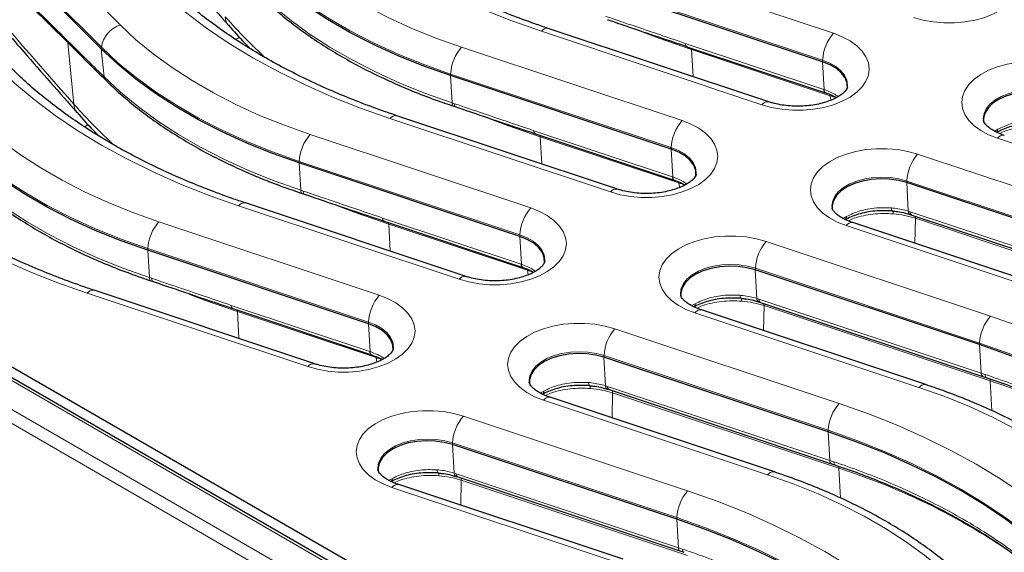
# Model space of a CAD drawing. Units: millimetres. Extents: x 0 to 420, y 0 to 297.
# Drawn here: x 279 to 325, y 216 to 240 of the extents above; entities that cross this region are included whole.
import ezdxf

# ---------------------------------------------------------------- set-up
doc = ezdxf.new("R2010")
doc.units = ezdxf.units.MM

msp = doc.modelspace()

# ---------------------------------------------------------------- linework, layer by layer
at = {"color": 8, "linetype": 'Continuous', "lineweight": 18}
for p, q in [((278.9049, 245.242), (284.0226, 240.1249)), ((283.1599, 239.0919), (278.0422, 244.2091)), ((278.1618, 242.8169), (281.0958, 239.8833)), ((306.8065, 243.1369), (317.0091, 239.7364)), ((316.511, 238.4929), (306.3084, 241.8934)), ((249.0131, 239.6347), (324.8305, 195.8662)), ((313.7053, 236.4329), (303.5027, 239.8334)), ((324.5478, 195.3879), (248.7305, 239.1563)), ((324.5506, 197.3593), (251.5994, 239.4731)), ((281.8818, 236.4588), (281.6094, 239.3033)), ((283.1599, 239.0919), (283.1533, 239.0186)), ((299.8062, 239.0956), (310.0088, 235.6951)), ((310.16, 239.2698), (316.571, 237.133)), ((283.2772, 237.7249), (283.1533, 239.0186)), ((316.8578, 236.8495), (310.4468, 238.9863)), ((310.5178, 237.7328), (310.4468, 238.9863)), ((316.511, 238.4929), (316.5072, 238.418)), ((316.5801, 237.13), (316.5072, 238.418)), ((283.2159, 237.7862), (283.2772, 237.7249)), ((299.3081, 237.8522), (299.3043, 237.7772)), ((299.3758, 236.5138), (299.3043, 237.7772)), ((309.5107, 234.4517), (299.3081, 237.8522)), ((316.571, 237.133), (316.5801, 237.13)), ((316.8942, 236.6437), (316.8578, 236.8495)), ((299.3758, 236.5138), (299.4819, 236.4784)), ((306.705, 232.3917), (296.5024, 235.7922)), ((292.8058, 235.0544), (303.0084, 231.6539)), ((303.1596, 235.2286), (309.5706, 233.0918)), ((324.4345, 235.1979), (324.6128, 235.3001)), ((309.8575, 232.8083), (303.4465, 234.9451)), ((303.5174, 233.6916), (303.4465, 234.9451)), ((334.9657, 231.4251), (324.5948, 234.8817)), ((309.5107, 234.4517), (309.5069, 234.3767)), ((309.5798, 233.0888), (309.5069, 234.3767)), ((320.8982, 234.144), (331.2691, 230.6874)), ((292.3077, 233.811), (292.3039, 233.736)), ((292.3754, 232.4726), (292.3039, 233.736)), ((302.5103, 230.4105), (292.3077, 233.811)), ((309.5706, 233.0918), (309.5798, 233.0888)), ((309.8938, 232.6025), (309.8575, 232.8083)), ((320.4001, 232.9005), (320.3963, 232.8256)), ((320.4709, 231.5075), (320.3963, 232.8256)), ((330.771, 229.4439), (320.4001, 232.9005)), ((292.3754, 232.4726), (292.4816, 232.4372)), ((299.7046, 228.3505), (289.502, 231.751)), ((320.4709, 231.5075), (320.5637, 231.4774)), ((320.5637, 231.4774), (330.8418, 228.0517)), ((285.8055, 231.0132), (296.0081, 227.6127)), ((296.1593, 231.1874), (302.5702, 229.0506)), ((302.8571, 228.7671), (296.4461, 230.9038)), ((296.5171, 229.6504), (296.4461, 230.9038)), ((317.4342, 231.1567), (317.6124, 231.2589)), ((320.7989, 231.1731), (320.7768, 230.0174)), ((331.2626, 227.6856), (320.7989, 231.1731)), ((302.5103, 230.4105), (302.5065, 230.3355)), ((327.9653, 227.3839), (317.5944, 230.8405)), ((302.5794, 229.0475), (302.5065, 230.3355)), ((313.8979, 230.1027), (324.2688, 226.6461)), ((285.3074, 229.7698), (285.3036, 229.6948)), ((285.3751, 228.4314), (285.3036, 229.6948)), ((295.51, 226.3693), (285.3074, 229.7698)), ((302.5702, 229.0506), (302.5794, 229.0475)), ((302.8935, 228.5613), (302.8571, 228.7671)), ((313.3998, 228.8593), (313.396, 228.7843)), ((313.4706, 227.4663), (313.396, 228.7843)), ((323.7707, 225.4027), (313.3998, 228.8593)), ((285.3751, 228.4314), (285.4812, 228.396)), ((292.7043, 224.3092), (282.5017, 227.7097)), ((310.4338, 227.1154), (310.6121, 227.2176)), ((313.4706, 227.4663), (313.5633, 227.4361)), ((313.5633, 227.4361), (323.8414, 224.0105)), ((289.1589, 227.1461), (295.5699, 225.0094)), ((295.8567, 224.7259), (289.4458, 226.8626)), ((289.5167, 225.6092), (289.4458, 226.8626)), ((320.965, 223.3427), (310.5941, 226.7993)), ((313.7985, 227.1319), (313.7765, 225.9761)), ((324.2623, 223.6444), (313.7985, 227.1319)), ((295.51, 226.3693), (295.5062, 226.2943)), ((295.5791, 225.0063), (295.5062, 226.2943)), ((306.8975, 226.0615), (317.2684, 222.6049)), ((323.7707, 225.4027), (323.7669, 225.3277)), ((295.5699, 225.0094), (295.5791, 225.0063)), ((323.8414, 224.0105), (323.7669, 225.3277)), ((295.8931, 224.5201), (295.8567, 224.7259)), ((306.3994, 224.8181), (306.3956, 224.7431)), ((306.4702, 223.4251), (306.3956, 224.7431)), ((316.7703, 221.3615), (306.3994, 224.8181)), ((323.8414, 224.0105), (324.0242, 223.9493)), ((324.3402, 222.2674), (324.2623, 223.6444)), ((303.4334, 223.0742), (303.6117, 223.1764)), ((306.4702, 223.4251), (306.563, 223.3949)), ((306.563, 223.3949), (316.8411, 219.9692)), ((313.9646, 219.3015), (303.5937, 222.7581)), ((306.7982, 223.0907), (306.7761, 221.9349)), ((317.2619, 219.6031), (306.7982, 223.0907)), ((299.8972, 222.0203), (310.2681, 218.5637)), ((316.7703, 221.3615), (316.7665, 221.2865)), ((316.8411, 219.9692), (316.7665, 221.2865)), ((299.3991, 220.7769), (299.3952, 220.7019)), ((299.4699, 219.3839), (299.3952, 220.7019)), ((309.77, 217.3203), (299.3991, 220.7769)), ((316.8411, 219.9692), (317.0239, 219.9081)), ((317.3399, 218.2262), (317.2619, 219.6031)), ((296.4331, 219.033), (296.6114, 219.1352)), ((299.4699, 219.3839), (299.5626, 219.3537)), ((299.5626, 219.3537), (309.8407, 215.928)), ((299.7978, 219.0495), (299.7757, 217.8937)), ((310.2616, 215.5619), (299.7978, 219.0495)), ((306.9643, 215.2602), (296.5933, 218.7168)), ((309.77, 217.3203), (309.7662, 217.2453)), ((309.8407, 215.928), (309.7662, 217.2453)), ((309.8407, 215.928), (310.0235, 215.8669))]:
    msp.add_line(p, q, dxfattribs=at)
at = {"color": 7, "linetype": 'Continuous', "lineweight": 25}
for p, q in [((283.1533, 239.0186), (278.0356, 244.1357)), ((278.2241, 242.6776), (281.158, 239.7439)), ((316.5072, 238.418), (306.3046, 241.8185)), ((314.0215, 236.565), (303.8189, 239.9655)), ((281.158, 239.7439), (281.1516, 239.7507)), ((289.5433, 239.5489), (289.3726, 239.4504)), ((324.7505, 197.3791), (251.7994, 239.4929)), ((324.1273, 198.2428), (253.1299, 239.2287)), ((310.229, 239.1194), (310.2327, 239.118)), ((310.2327, 239.118), (316.6437, 236.9812)), ((309.5069, 234.3767), (299.3043, 237.7772)), ((283.2781, 237.6468), (283.3394, 237.5855)), ((316.6437, 236.9811), (316.6525, 236.9782)), ((299.4486, 236.362), (299.5547, 236.3266)), ((307.0212, 232.5238), (296.8186, 235.9243)), ((282.5429, 235.5077), (282.3723, 235.4091)), ((303.2286, 235.0782), (303.2324, 235.0768)), ((303.2324, 235.0768), (309.6434, 232.94)), ((302.5065, 230.3355), (292.3039, 233.736)), ((309.6433, 232.9399), (309.6522, 232.9369)), ((330.7672, 229.369), (320.3963, 232.8256)), ((292.4482, 232.3208), (292.5543, 232.2854)), ((300.0208, 228.4826), (289.8182, 231.8831)), ((319.7293, 231.5078), (319.8025, 231.5008)), ((320.5493, 231.3534), (320.6366, 231.3254)), ((320.6365, 231.3256), (330.9146, 227.8999)), ((296.2283, 231.0369), (296.232, 231.0356)), ((296.232, 231.0356), (302.643, 228.8988)), ((328.2815, 227.5161), (317.9106, 230.9726)), ((295.5062, 226.2943), (285.3036, 229.6948)), ((302.643, 228.8987), (302.6518, 228.8957)), ((323.7669, 225.3277), (313.396, 228.7843)), ((285.4478, 228.2796), (285.554, 228.2442)), ((293.0204, 224.4414), (282.8178, 227.8419)), ((312.7289, 227.4666), (312.8021, 227.4596)), ((313.549, 227.3122), (313.6363, 227.2842)), ((313.6361, 227.2843), (323.9142, 223.8587)), ((289.2279, 226.9957), (289.2317, 226.9943)), ((289.2317, 226.9943), (295.6426, 224.8576)), ((321.2812, 223.4748), (310.9102, 226.9314)), ((295.6426, 224.8575), (295.6515, 224.8545)), ((316.7665, 221.2865), (306.3956, 224.7431)), ((323.9132, 223.8584), (324.0981, 223.7969)), ((305.7286, 223.4254), (305.8017, 223.4183)), ((306.5486, 223.2709), (306.6359, 223.2429)), ((306.6357, 223.2431), (316.9138, 219.8175)), ((314.2808, 219.4336), (303.9099, 222.8902)), ((309.7662, 217.2453), (299.3952, 220.7019)), ((316.9128, 219.8172), (317.0977, 219.7556)), ((298.7282, 219.3842), (298.8014, 219.3771)), ((299.5483, 219.2297), (299.6356, 219.2017)), ((299.6354, 219.2019), (309.9135, 215.7762)), ((307.2805, 215.3924), (296.9095, 218.849)), ((309.9124, 215.7759), (310.0974, 215.7144))]:
    msp.add_line(p, q, dxfattribs=at)
at = {"color": 8, "linetype": 'Continuous', "lineweight": 18, "flags": 128}
for points in [[(303.5027, 239.8334), (302.1366, 240.3167), (300.8162, 240.8406), (299.545, 241.4036), (298.3267, 242.0043), (297.1645, 242.641), (296.0616, 243.312), (295.021, 244.0153), (294.0456, 244.7491), (293.1381, 245.5114), (292.3009, 246.3)], [(291.023, 244.1661), (291.7558, 243.4802), (292.5564, 242.8202), (293.4221, 242.1881), (294.3501, 241.5861), (295.3371, 241.0163), (296.3798, 240.4806), (297.4748, 239.9809), (298.6182, 239.5187), (299.8062, 239.0956)], [(324.0095, 243.7776), (324.4175, 243.617), (324.7795, 243.4231), (325.0873, 243.2002), (325.3342, 242.9534), (325.5146, 242.688), (325.6245, 242.4101), (325.6614, 242.1258), (325.6245, 241.8416), (325.5146, 241.5637), (325.3342, 241.2983), (325.0873, 241.0514), (324.7795, 240.8286), (324.4175, 240.6347), (324.0095, 240.4741), (323.5646, 240.3504), (323.0928, 240.2664), (322.6045, 240.2239), (322.1107, 240.2239), (321.6224, 240.2664), (321.1506, 240.3504), (320.7057, 240.4741)], [(299.3081, 237.8522), (298.0707, 238.2928), (296.8799, 238.7742), (295.7395, 239.2947), (294.6535, 239.8527), (293.6255, 240.4461), (292.659, 241.073), (291.7573, 241.7314), (290.9235, 242.4188), (290.1602, 243.1332)], [(296.5024, 235.7922), (295.1362, 236.2755), (293.8158, 236.7993), (292.5447, 237.3624), (291.3263, 237.9631), (290.1641, 238.5998), (289.0612, 239.2708), (288.0206, 239.9741), (287.0453, 240.7079), (286.1378, 241.4702), (285.3006, 242.2588)], [(290.2775, 241.7661), (291.0366, 241.0557), (291.8659, 240.3719), (292.7627, 239.7172), (293.724, 239.0936), (294.7464, 238.5034), (295.8265, 237.9485), (296.9607, 237.4308), (298.1451, 236.952), (299.3758, 236.5138)], [(284.0226, 240.1249), (284.7554, 239.439), (285.556, 238.7789), (286.4218, 238.1469), (287.3497, 237.5449), (288.3367, 236.9751), (289.3795, 236.4394), (290.4744, 235.9396), (291.6178, 235.4774), (292.8058, 235.0544)], [(310.4468, 238.9863), (308.9332, 239.5165), (308.1964, 239.794)], [(317.0091, 239.7364), (317.4171, 239.5758), (317.7791, 239.3819), (318.087, 239.159), (318.3339, 238.9122), (318.5143, 238.6468), (318.6242, 238.3689), (318.6611, 238.0846), (318.6242, 237.8004), (318.5143, 237.5225), (318.3339, 237.2571), (318.087, 237.0102), (317.7791, 236.7874), (317.4171, 236.5935), (317.0091, 236.4329), (316.5643, 236.3092), (316.0924, 236.2252), (315.6041, 236.1827), (315.1103, 236.1827), (314.6221, 236.2252), (314.1502, 236.3092), (313.7053, 236.4329)], [(292.3077, 233.811), (291.0704, 234.2516), (289.8795, 234.733), (288.7391, 235.2535), (287.6531, 235.8114), (286.6251, 236.4049), (285.6586, 237.0318), (284.757, 237.6901), (283.9231, 238.3776), (283.1599, 239.0919)], [(310.4468, 238.9863), (310.442, 239.0298), (310.4378, 239.0497)], [(289.502, 231.751), (288.1359, 232.2342), (286.8154, 232.7581), (285.5443, 233.3212), (284.326, 233.9219), (283.1638, 234.5586), (282.0608, 235.2295), (281.0203, 235.9329), (280.0449, 236.6667), (279.1374, 237.429), (278.3002, 238.2176)], [(317.6607, 237.2597), (317.6649, 237.3392), (317.6298, 237.5706), (317.5257, 237.7949), (317.3557, 238.0053), (317.125, 238.1955), (316.8405, 238.3597), (316.511, 238.4929)], [(324.5948, 234.8817), (324.1868, 235.0423), (323.8248, 235.2362), (323.5169, 235.4591), (323.27, 235.7059), (323.0896, 235.9713), (322.9798, 236.2492), (322.9429, 236.5334), (322.9798, 236.8177), (323.0896, 237.0956), (323.27, 237.361), (323.5169, 237.6078), (323.8248, 237.8307), (324.1868, 238.0246), (324.5948, 238.1852), (325.0397, 238.3089), (325.5115, 238.3929), (325.9998, 238.4354), (326.4936, 238.4354), (326.9818, 238.3929), (327.4537, 238.3089), (327.8986, 238.1852)], [(283.2772, 237.7249), (284.0362, 237.0145), (284.8656, 236.3307), (285.7624, 235.676), (286.7236, 235.0524), (287.746, 234.4622), (288.8262, 233.9073), (289.9604, 233.3896), (291.1448, 232.9108), (292.3754, 232.4726)], [(316.8578, 236.8495), (316.853, 236.893), (316.8502, 236.9069)], [(327.4005, 236.9418), (327.0359, 237.0399), (326.6474, 237.1), (326.2467, 237.1202), (325.846, 237.1), (325.4574, 237.0399), (325.0929, 236.9418), (324.7634, 236.8086), (324.4789, 236.6444), (324.2482, 236.4542), (324.0782, 236.2437), (323.9741, 236.0194), (323.9391, 235.7881), (323.9432, 235.7087)], [(299.3758, 236.5138), (299.3824, 236.4609), (299.3957, 236.4177), (299.415, 236.3855), (299.4399, 236.3656), (299.4486, 236.362)], [(299.4819, 236.4784), (299.4886, 236.4256), (299.5018, 236.3823), (299.5212, 236.3502), (299.5461, 236.3302), (299.5549, 236.3266)], [(277.0223, 236.0836), (277.755, 235.3978), (278.5557, 234.7377), (279.4214, 234.1056), (280.3494, 233.5037), (281.3364, 232.9339), (282.3791, 232.3982), (283.474, 231.8984), (284.6174, 231.4362), (285.8055, 231.0132)], [(303.4465, 234.9451), (301.9328, 235.4753), (301.196, 235.7528)], [(310.0088, 235.6951), (310.4168, 235.5346), (310.7787, 235.3407), (311.0866, 235.1178), (311.3335, 234.8709), (311.5139, 234.6056), (311.6238, 234.3277), (311.6607, 234.0434), (311.6238, 233.7591), (311.5139, 233.4812), (311.3335, 233.2159), (311.0866, 232.969), (310.7787, 232.7461), (310.4168, 232.5523), (310.0088, 232.3917), (309.5639, 232.268), (309.092, 232.184), (308.6038, 232.1415), (308.11, 232.1415), (307.6217, 232.184), (307.1499, 232.268), (306.705, 232.3917)], [(285.3074, 229.7698), (284.07, 230.2104), (282.8792, 230.6917), (281.7388, 231.2123), (280.6528, 231.7702), (279.6248, 232.3637), (278.6583, 232.9906), (277.7566, 233.6489), (276.9227, 234.3364), (276.1595, 235.0507)], [(303.4375, 235.0084), (303.4416, 234.9885), (303.4465, 234.9451)], [(282.5017, 227.7097), (281.1355, 228.193), (279.8151, 228.7169), (278.544, 229.28), (277.3256, 229.8807), (276.1634, 230.5174), (275.0605, 231.1883), (274.0199, 231.8916), (273.0446, 232.6255), (272.137, 233.3877), (271.2999, 234.1764)], [(310.6604, 233.2184), (310.6645, 233.298), (310.6294, 233.5294), (310.5253, 233.7537), (310.3553, 233.9641), (310.1246, 234.1543), (309.8402, 234.3185), (309.5107, 234.4517)], [(317.5944, 230.8405), (317.1864, 231.0011), (316.8244, 231.195), (316.5166, 231.4178), (316.2697, 231.6647), (316.0893, 231.9301), (315.9794, 232.208), (315.9425, 232.4922), (315.9794, 232.7765), (316.0893, 233.0544), (316.2697, 233.3198), (316.5166, 233.5666), (316.8244, 233.7895), (317.1864, 233.9834), (317.5944, 234.144), (318.0393, 234.2676), (318.5112, 234.3517), (318.9994, 234.3941), (319.4932, 234.3941), (319.9815, 234.3517), (320.4533, 234.2676), (320.8982, 234.144)], [(276.2768, 233.6837), (277.0359, 232.9733), (277.8652, 232.2895), (278.762, 231.6347), (279.7233, 231.0112), (280.7457, 230.421), (281.8258, 229.8661), (282.96, 229.3483), (284.1444, 228.8696), (285.3751, 228.4314)], [(309.8499, 232.8656), (309.8526, 232.8518), (309.8575, 232.8083)], [(320.4001, 232.9005), (320.0356, 232.9987), (319.647, 233.0588), (319.2463, 233.079), (318.8456, 233.0588), (318.4571, 232.9987), (318.0925, 232.9005), (317.763, 232.7673), (317.4786, 232.6032), (317.2479, 232.4129), (317.0779, 232.2025), (316.9738, 231.9782), (316.9387, 231.7469), (316.9428, 231.6675)], [(292.3754, 232.4726), (292.3821, 232.4197), (292.3953, 232.3765), (292.4147, 232.3443), (292.4396, 232.3244), (292.4482, 232.3208)], [(292.4816, 232.4372), (292.4882, 232.3843), (292.5014, 232.3411), (292.5208, 232.3089), (292.5457, 232.289), (292.5546, 232.2853)], [(296.4461, 230.9038), (294.9325, 231.4341), (294.1957, 231.7116)], [(303.0084, 231.6539), (303.4164, 231.4933), (303.7784, 231.2994), (304.0863, 231.0766), (304.3332, 230.8297), (304.5136, 230.5644), (304.6234, 230.2864), (304.6603, 230.0022), (304.6234, 229.7179), (304.5136, 229.44), (304.3332, 229.1747), (304.0863, 228.9278), (303.7784, 228.7049), (303.4164, 228.511), (303.0084, 228.3505), (302.5635, 228.2268), (302.0917, 228.1427), (301.6034, 228.1003), (301.1096, 228.1003), (300.6213, 228.1427), (300.1495, 228.2268), (299.7046, 228.3505)], [(296.4371, 230.9672), (296.4413, 230.9473), (296.4461, 230.9038)], [(303.66, 229.1772), (303.6641, 229.2568), (303.6291, 229.4881), (303.525, 229.7124), (303.355, 229.9229), (303.1243, 230.1131), (302.8398, 230.2773), (302.5103, 230.4105)], [(310.5941, 226.7993), (310.1861, 226.9599), (309.8241, 227.1537), (309.5162, 227.3766), (309.2693, 227.6235), (309.0889, 227.8888), (308.979, 228.1667), (308.9421, 228.451), (308.979, 228.7353), (309.0889, 229.0132), (309.2693, 229.2785), (309.5162, 229.5254), (309.8241, 229.7483), (310.1861, 229.9422), (310.5941, 230.1027), (311.0389, 230.2264), (311.5108, 230.3104), (311.9991, 230.3529), (312.4929, 230.3529), (312.9811, 230.3104), (313.453, 230.2264), (313.8979, 230.1027)], [(313.3998, 228.8593), (313.0352, 228.9575), (312.6467, 229.0176), (312.246, 229.0378), (311.8452, 229.0176), (311.4567, 228.9575), (311.0921, 228.8593), (310.7626, 228.7261), (310.4782, 228.5619), (310.2475, 228.3717), (310.0775, 228.1613), (309.9734, 227.937), (309.9383, 227.7056), (309.9424, 227.6262)], [(302.8495, 228.8244), (302.8522, 228.8106), (302.8571, 228.7671)], [(285.3751, 228.4314), (285.3817, 228.3785), (285.3949, 228.3352), (285.4143, 228.3031), (285.4392, 228.2831), (285.4478, 228.2796)], [(285.4812, 228.396), (285.4879, 228.3431), (285.5011, 228.2999), (285.5205, 228.2677), (285.5453, 228.2478), (285.5542, 228.2441)], [(289.4458, 226.8626), (287.9321, 227.3929), (287.1953, 227.6704)], [(296.0081, 227.6127), (296.4161, 227.4521), (296.778, 227.2582), (297.0859, 227.0354), (297.3328, 226.7885), (297.5132, 226.5231), (297.6231, 226.2452), (297.66, 225.961), (297.6231, 225.6767), (297.5132, 225.3988), (297.3328, 225.1334), (297.0859, 224.8866), (296.778, 224.6637), (296.4161, 224.4698), (296.0081, 224.3092), (295.5632, 224.1855), (295.0913, 224.1015), (294.6031, 224.059), (294.1093, 224.059), (293.621, 224.1015), (293.1491, 224.1855), (292.7043, 224.3092)], [(289.4458, 226.8626), (289.4409, 226.9061), (289.4367, 226.926)], [(296.6597, 225.136), (296.6638, 225.2156), (296.6287, 225.4469), (296.5246, 225.6712), (296.3546, 225.8817), (296.1239, 226.0719), (295.8395, 226.2361), (295.51, 226.3693)], [(303.5937, 222.7581), (303.1857, 222.9186), (302.8237, 223.1125), (302.5159, 223.3354), (302.269, 223.5823), (302.0886, 223.8476), (301.9787, 224.1255), (301.9418, 224.4098), (301.9787, 224.694), (302.0886, 224.972), (302.269, 225.2373), (302.5159, 225.4842), (302.8237, 225.7071), (303.1857, 225.9009), (303.5937, 226.0615), (304.0386, 226.1852), (304.5104, 226.2692), (304.9987, 226.3117), (305.4925, 226.3117), (305.9808, 226.2692), (306.4526, 226.1852), (306.8975, 226.0615)], [(324.2688, 226.6461), (325.6349, 226.1629), (326.9554, 225.639), (328.2265, 225.0759), (329.4448, 224.4752), (330.607, 223.8385), (331.7099, 223.1676), (332.7505, 222.4642), (333.7259, 221.7304), (334.6334, 220.9681), (335.4706, 220.1795)], [(334.6078, 219.1466), (333.7979, 219.9095), (332.9199, 220.647), (331.9763, 221.3569), (330.9696, 222.0374), (329.9026, 222.6865), (328.7782, 223.3024), (327.5996, 223.8836), (326.3698, 224.4283), (325.0923, 224.9352), (323.7707, 225.4027)], [(306.3994, 224.8181), (306.0349, 224.9162), (305.6463, 224.9763), (305.2456, 224.9966), (304.8449, 224.9763), (304.4564, 224.9162), (304.0918, 224.8181), (303.7623, 224.6849), (303.4779, 224.5207), (303.2471, 224.3305), (303.0771, 224.12), (302.973, 223.8957), (302.938, 223.6644), (302.9421, 223.585)], [(295.8567, 224.7259), (295.8519, 224.7693), (295.848, 224.7882)], [(329.7482, 218.2722), (329.0154, 218.9581), (328.2148, 219.6181), (327.349, 220.2502), (326.4211, 220.8522), (325.4341, 221.422), (324.3913, 221.9577), (323.2964, 222.4575), (322.153, 222.9197), (320.965, 223.3427)], [(296.5933, 218.7168), (296.1853, 218.8774), (295.8234, 219.0713), (295.5155, 219.2942), (295.2686, 219.541), (295.0882, 219.8064), (294.9783, 220.0843), (294.9414, 220.3686), (294.9783, 220.6528), (295.0882, 220.9307), (295.2686, 221.1961), (295.5155, 221.443), (295.8234, 221.6658), (296.1853, 221.8597), (296.5933, 222.0203), (297.0382, 222.144), (297.5101, 222.228), (297.9984, 222.2705), (298.4921, 222.2705), (298.9804, 222.228), (299.4523, 222.144), (299.8972, 222.0203)], [(317.2684, 222.6049), (318.6346, 222.1216), (319.955, 221.5977), (321.2261, 221.0347), (322.4445, 220.434), (323.6067, 219.7973), (324.7096, 219.1263), (325.7502, 218.423), (326.7255, 217.6892), (327.633, 216.9269), (328.4702, 216.1383)], [(327.6075, 215.1054), (326.7976, 215.8683), (325.9196, 216.6058), (324.976, 217.3157), (323.9693, 217.9962), (322.9023, 218.6452), (321.7779, 219.2612), (320.5992, 219.8424), (319.3694, 220.3871), (318.092, 220.894), (316.7703, 221.3615)], [(299.3991, 220.7769), (299.0345, 220.875), (298.646, 220.9351), (298.2452, 220.9554), (297.8445, 220.9351), (297.456, 220.875), (297.0914, 220.7769), (296.7619, 220.6437), (296.4775, 220.4795), (296.2468, 220.2893), (296.0768, 220.0788), (295.9727, 219.8545), (295.9376, 219.6232), (295.9417, 219.5438)], [(322.7478, 214.231), (322.015, 214.9169), (321.2144, 215.5769), (320.3487, 216.209), (319.4207, 216.811), (318.4337, 217.3808), (317.391, 217.9165), (316.296, 218.4162), (315.1526, 218.8784), (313.9646, 219.3015)], [(310.2681, 218.5637), (311.6342, 218.0804), (312.9546, 217.5565), (314.2258, 216.9934), (315.4441, 216.3927), (316.6063, 215.7561), (317.7092, 215.0851), (318.7498, 214.3818), (319.7252, 213.648), (320.6327, 212.8857), (321.4698, 212.0971)], [(320.6071, 211.0641), (319.7972, 211.8271), (318.9192, 212.5646), (317.9756, 213.2745), (316.9689, 213.9549), (315.9019, 214.604), (314.7775, 215.22), (313.5988, 215.8011), (312.3691, 216.3459), (311.0916, 216.8527), (309.77, 217.3203)]]:
    msp.add_lwpolyline(points, dxfattribs=at)
at = {"color": 7, "linetype": 'Continuous', "lineweight": 25, "flags": 128}
for points in [[(299.3043, 237.7772), (298.0666, 238.218), (296.8753, 238.6995), (295.7346, 239.2202), (294.6482, 239.7783), (293.6199, 240.3719), (292.6532, 240.999), (291.7512, 241.6576), (290.9171, 242.3453), (290.1536, 243.0598)], [(292.3039, 233.736), (291.0662, 234.1767), (289.875, 234.6583), (288.7342, 235.179), (287.6479, 235.7371), (286.6196, 236.3307), (285.6528, 236.9578), (284.7508, 237.6164), (283.9167, 238.304), (283.1533, 239.0186)], [(317.6528, 237.186), (317.6529, 237.1863), (317.6398, 237.4312), (317.549, 237.6706), (317.3836, 237.8962), (317.1491, 238.1005), (316.8537, 238.2764), (316.5072, 238.418)], [(327.3967, 236.8668), (327.0111, 236.9692), (326.5995, 237.029), (326.1758, 237.044), (325.7546, 237.0139), (325.3502, 236.9397), (324.9762, 236.8237), (324.6456, 236.6701), (324.3694, 236.4841), (324.1572, 236.2719), (324.0161, 236.0408), (323.951, 235.7986), (323.9511, 235.6348)], [(285.3036, 229.6948), (284.0658, 230.1355), (282.8746, 230.617), (281.7339, 231.1377), (280.6475, 231.6958), (279.6192, 232.2895), (278.6525, 232.9166), (277.7505, 233.5751), (276.9164, 234.2628), (276.1529, 234.9773)], [(310.6525, 233.1447), (310.6525, 233.1451), (310.6394, 233.39), (310.5486, 233.6294), (310.3832, 233.855), (310.1488, 234.0593), (309.8533, 234.2352), (309.5069, 234.3767)], [(320.3963, 232.8256), (320.0107, 232.928), (319.5991, 232.9877), (319.1755, 233.0028), (318.7543, 232.9727), (318.3498, 232.8984), (317.9759, 232.7825), (317.6452, 232.6289), (317.3691, 232.4428), (317.1568, 232.2306), (317.0158, 231.9995), (316.9507, 231.7574), (316.9507, 231.5936)], [(303.6521, 229.1035), (303.6522, 229.1039), (303.6391, 229.3488), (303.5483, 229.5882), (303.3828, 229.8138), (303.1484, 230.018), (302.8529, 230.194), (302.5065, 230.3355)], [(313.396, 228.7843), (313.0104, 228.8868), (312.5988, 228.9465), (312.1751, 228.9616), (311.7539, 228.9315), (311.3495, 228.8572), (310.9755, 228.7413), (310.6449, 228.5877), (310.3687, 228.4016), (310.1565, 228.1894), (310.0154, 227.9583), (309.9503, 227.7162), (309.9504, 227.5523)], [(296.6518, 225.0623), (296.6518, 225.0627), (296.6387, 225.3076), (296.5479, 225.5469), (296.3825, 225.7726), (296.148, 225.9768), (295.8526, 226.1527), (295.5062, 226.2943)], [(334.6012, 219.0732), (333.7915, 219.836), (332.9138, 220.5733), (331.9704, 221.283), (330.964, 221.9633), (329.8972, 222.6122), (328.7731, 223.228), (327.5948, 223.809), (326.3653, 224.3536), (325.0882, 224.8603), (323.7669, 225.3277)], [(306.3956, 224.7431), (306.01, 224.8455), (305.5984, 224.9053), (305.1748, 224.9204), (304.7536, 224.8903), (304.3491, 224.816), (303.9752, 224.7001), (303.6445, 224.5465), (303.3684, 224.3604), (303.1561, 224.1482), (303.0151, 223.9171), (302.95, 223.675), (302.95, 223.5111)], [(299.3952, 220.7019), (299.0097, 220.8043), (298.598, 220.8641), (298.1744, 220.8792), (297.7532, 220.849), (297.3487, 220.7748), (296.9748, 220.6589), (296.6441, 220.5052), (296.368, 220.3192), (296.1558, 220.107), (296.0147, 219.8759), (295.9496, 219.6338), (295.9497, 219.4699)], [(327.6009, 215.032), (326.7912, 215.7948), (325.9134, 216.532), (324.97, 217.2418), (323.9636, 217.922), (322.8969, 218.571), (321.7728, 219.1868), (320.5944, 219.7678), (319.365, 220.3124), (318.0878, 220.8191), (316.7665, 221.2865)], [(320.6005, 210.9908), (319.7908, 211.7535), (318.9131, 212.4908), (317.9697, 213.2006), (316.9632, 213.8808), (315.8965, 214.5297), (314.7724, 215.1456), (313.594, 215.7266), (312.3646, 216.2712), (311.0875, 216.7779), (309.7662, 217.2453)]]:
    msp.add_lwpolyline(points, dxfattribs=at)
at = {"color": 8, "linetype": 'Continuous', "lineweight": 18}
for centre, radius, start, end in [((289.4962, 240.5047), 0.6141, 180.43472, 220.55735), ((284.4389, 238.9004), 1.2932, 108.77553, 171.48491), ((303.7684, 239.6421), 0.3274, 81.1223, 144.24214), ((281.319, 239.8992), 0.2237, 184.06998, 221.59129), ((318.589, 238.382), 2.0809, 139.39456, 176.94462), ((301.386, 237.7413), 2.0809, 139.39456, 176.94462), ((310.3151, 239.2499), 0.1564, 172.69675, 236.59887), ((283.4385, 237.8021), 0.2232, 184.07465, 224.07043), ((283.4998, 237.7408), 0.2232, 184.07545, 224.03773), ((316.7226, 237.1124), 0.153, 172.244, 238.97618), ((316.7325, 237.1093), 0.1538, 172.2857, 238.14984), ((282.4959, 236.4635), 0.6141, 180.43472, 220.55735), ((313.971, 236.2416), 0.3274, 81.1223, 144.24214), ((296.768, 235.6009), 0.3274, 81.1223, 144.24214), ((311.5886, 234.3408), 2.0809, 139.39456, 176.94462), ((294.3857, 233.7001), 2.0809, 139.39456, 176.94462), ((303.3147, 235.2087), 0.1564, 172.69675, 236.59887), ((324.4464, 235.2887), 0.1668, 300.54584, 3.90165), ((324.8604, 234.6904), 0.3274, 81.1223, 144.24214), ((322.4781, 232.7896), 2.0809, 139.39456, 176.94462), ((309.7222, 233.0712), 0.153, 172.244, 238.97618), ((309.7322, 233.0681), 0.1538, 172.2857, 238.14984), ((306.9706, 232.2004), 0.3274, 81.1223, 144.24214), ((289.7677, 231.5596), 0.3274, 81.1223, 144.24214), ((304.5882, 230.2996), 2.0809, 139.39456, 176.94462), ((319.9024, 231.6345), 0.2116, 174.191, 215.34633), ((319.5061, 231.4097), 0.2628, 353.74707, 24.2597), ((320.6359, 231.4941), 0.1655, 175.34912, 237.28195), ((320.7214, 231.4596), 0.1587, 173.58331, 237.63686), ((287.3853, 229.6589), 2.0809, 139.39456, 176.94462), ((296.3144, 231.1675), 0.1564, 172.69675, 236.59887), ((317.4461, 231.2475), 0.1668, 300.54584, 3.90165), ((317.8601, 230.6492), 0.3274, 81.1223, 144.24214), ((320.5448, 231.1701), 0.2541, 0.68263, 25.55308), ((315.4777, 228.7484), 2.0809, 139.39456, 176.94462), ((302.7219, 229.0299), 0.153, 172.244, 238.97618), ((302.7318, 229.0269), 0.1538, 172.2857, 238.14984), ((299.9703, 228.1591), 0.3274, 81.1223, 144.24214), ((282.7673, 227.5184), 0.3274, 81.1223, 144.24214), ((297.5879, 226.2584), 2.0809, 139.39456, 176.94462), ((310.4457, 227.2063), 0.1668, 300.54584, 3.90165), ((312.9021, 227.5933), 0.2116, 174.191, 215.34633), ((312.5058, 227.3685), 0.2628, 353.74707, 24.2597), ((313.6355, 227.4529), 0.1655, 175.34912, 237.28195), ((313.721, 227.4184), 0.1587, 173.58331, 237.63686), ((313.5445, 227.1289), 0.2541, 0.68263, 25.55308), ((289.314, 227.1263), 0.1564, 172.69675, 236.59887), ((310.8597, 226.608), 0.3274, 81.1223, 144.24214), ((325.8486, 225.2918), 2.0809, 139.39456, 176.94462), ((308.4773, 224.7072), 2.0809, 139.39456, 176.94462), ((295.7215, 224.9887), 0.153, 172.244, 238.97618), ((295.7322, 224.9858), 0.1545, 172.38016, 237.65451), ((292.9699, 224.1179), 0.3274, 81.1223, 144.24214), ((305.9017, 223.552), 0.2116, 174.191, 215.34633), ((323.9992, 223.9927), 0.1587, 173.58331, 237.63686), ((324.1838, 223.9327), 0.1604, 174.06476, 237.62782), ((324.0157, 223.6425), 0.2466, 0.43003, 27.53732), ((315.2095, 195.0843), 29.9605, 53.29975, 72.41279), ((303.4454, 223.1651), 0.1668, 300.54584, 3.90165), ((305.5054, 223.3273), 0.2628, 353.74707, 24.2597), ((306.6351, 223.4117), 0.1655, 175.34912, 237.28195), ((306.7207, 223.3772), 0.1587, 173.58331, 237.63686), ((306.5441, 223.0877), 0.2541, 0.68263, 25.55308), ((321.2306, 223.1515), 0.3273, 81.07303, 144.24982), ((303.8594, 222.5667), 0.3274, 81.1223, 144.24214), ((318.8483, 221.2506), 2.0809, 139.39456, 176.94462), ((301.477, 220.666), 2.0809, 139.39456, 176.94462), ((316.9988, 219.9515), 0.1587, 173.58331, 237.63686), ((298.9014, 219.5108), 0.2116, 174.191, 215.34633), ((317.1835, 219.8915), 0.1604, 174.06476, 237.62782), ((317.0153, 219.6013), 0.2466, 0.43003, 27.53732), ((308.2092, 191.0431), 29.9605, 53.29975, 72.41279), ((296.445, 219.1239), 0.1668, 300.54584, 3.90165), ((298.505, 219.2861), 0.2628, 353.74707, 24.2597), ((299.6348, 219.3704), 0.1655, 175.34912, 237.28195), ((299.7203, 219.336), 0.1587, 173.58331, 237.63686), ((299.5438, 219.0464), 0.2541, 0.68263, 25.55308), ((314.2302, 219.1103), 0.3273, 81.07303, 144.24982), ((296.859, 218.5255), 0.3274, 81.1223, 144.24214), ((311.8479, 217.2094), 2.0809, 139.39456, 176.94462), ((309.9984, 215.9103), 0.1587, 173.58331, 237.63686), ((310.183, 215.8503), 0.1603, 174.05047, 237.712)]:
    msp.add_arc(centre, radius, start, end, dxfattribs=at)
for centre, major_axis, ratio, start_param, end_param in [((277.3903, 483.8604), (-135.4268, 315.3266), 0.365947, 2.2833921, 2.3017368), ((315.4333, 235.4243), (2.8199, 0.0734), 0.5750896, 0.9138984, 1.0263363), ((308.433, 231.383), (2.8199, 0.0734), 0.5750896, 0.9138984, 1.0263363), ((319.4072, 229.7369), (2.8002, -0.01), 0.5923746, 1.052797, 1.4439499), ((301.4326, 227.3418), (2.8199, 0.0734), 0.5750896, 0.9138984, 1.0263363), ((312.4069, 225.6957), (2.8002, -0.01), 0.5923746, 1.052797, 1.4439499), ((294.4323, 223.3006), (2.8199, 0.0734), 0.5750896, 0.913994, 1.0263363), ((305.4065, 221.6545), (2.8002, -0.01), 0.5923746, 1.052797, 1.44395), ((298.4062, 217.6133), (2.8002, -0.01), 0.5923746, 1.052797, 1.44395)]:
    msp.add_ellipse(centre, major_axis=major_axis, ratio=ratio, start_param=start_param, end_param=end_param, dxfattribs=at)
at = {"color": 7, "linetype": 'Continuous', "lineweight": 25}
for points, knots in [([(303.8189, 239.9655), (303.6139, 240.035), (303.0183, 240.2369), (302.0575, 240.594), (300.9505, 241.0457), (299.8826, 241.5257), (298.8554, 242.0322), (297.8713, 242.5641), (296.9322, 243.12), (296.0401, 243.6987), (295.1966, 244.2986), (294.4045, 244.9186), (293.6693, 245.5485), (293.2258, 245.9791), (293.008, 246.1906)], [0, 0, 0, 0, 0.0457736, 0.132944, 0.22007977, 0.30717587, 0.39423312, 0.48125402, 0.56824328, 0.6552084, 0.74216045, 0.82911128, 0.91607792, 1, 1, 1, 1]), ([(285.756, 243.8585), (286.0287, 243.5428), (287.12, 242.2798), (288.2106, 241.038), (289.0287, 240.1065)], [0, 0, 0, 0, 0.2499501, 1, 1, 1, 1]), ([(296.8186, 235.9243), (296.6135, 235.9938), (296.018, 236.1956), (295.0572, 236.5528), (293.9502, 237.0045), (292.8822, 237.4845), (291.855, 237.991), (290.8709, 238.5228), (289.9318, 239.0788), (289.0398, 239.6574), (288.1962, 240.2573), (287.4042, 240.8774), (286.6689, 241.5073), (286.2255, 241.9379), (286.0077, 242.1494)], [0, 0, 0, 0, 0.0457736, 0.132944, 0.22007977, 0.30717587, 0.39423312, 0.48125402, 0.56824328, 0.6552084, 0.74216045, 0.82911128, 0.91607792, 1, 1, 1, 1]), ([(290.3398, 241.6268), (290.4532, 241.5154), (290.7812, 241.1935), (291.3651, 240.6764), (292.107, 240.0837), (292.8998, 239.5143), (293.7406, 238.9693), (294.6274, 238.4501), (295.5578, 237.9581), (296.5292, 237.4942), (297.5397, 237.0603), (298.5136, 236.6822), (299.1613, 236.4604), (299.4486, 236.362)], [0, 0, 0, 0, 0.0511543, 0.1479229, 0.2447338, 0.3415895, 0.4384706, 0.5353623, 0.6322507, 0.7291286, 0.8259916, 0.922837, 1, 1, 1, 1]), ([(289.0322, 240.1074), (289.2748, 239.8333), (289.6035, 239.462), (289.9634, 239.106), (290.0575, 239.0128)], [0, 0, 0, 0, 0.7382471, 1, 1, 1, 1]), ([(306.5551, 240.3674), (306.5824, 240.3584), (307.1282, 240.1794), (308.3549, 239.7502), (309.5532, 239.3525), (310.2323, 239.1272)], [0, 0, 0, 0, 0.0223418, 0.4459828, 1, 1, 1, 1]), ([(278.7556, 239.8172), (279.0284, 239.5016), (280.1196, 238.2386), (281.2103, 236.9967), (282.0283, 236.0653)], [0, 0, 0, 0, 0.2499501, 1, 1, 1, 1]), ([(281.1569, 239.7563), (281.4865, 239.4254), (282.1951, 238.7142), (282.9008, 238.0183), (283.2781, 237.6463)], [0, 0, 0, 0, 0.4652787, 1, 1, 1, 1]), ([(289.8182, 231.8831), (289.6132, 231.9526), (289.0176, 232.1544), (288.0568, 232.5116), (286.9498, 232.9633), (285.8819, 233.4433), (284.8547, 233.9497), (283.8705, 234.4816), (282.9315, 235.0375), (282.0394, 235.6162), (281.1959, 236.2161), (280.4038, 236.8362), (279.6686, 237.466), (279.2251, 237.8967), (279.0073, 238.1082)], [0, 0, 0, 0, 0.0457736, 0.132944, 0.2200798, 0.3071759, 0.3942331, 0.481254, 0.5682433, 0.6552084, 0.7421605, 0.8291113, 0.9160779, 1, 1, 1, 1]), ([(283.3394, 237.5855), (283.4528, 237.4742), (283.7808, 237.1523), (284.3647, 236.6352), (285.1066, 236.0425), (285.8995, 235.4731), (286.7403, 234.9281), (287.6271, 234.4089), (288.5574, 233.9169), (289.5288, 233.453), (290.5393, 233.0191), (291.5133, 232.641), (292.161, 232.4192), (292.4482, 232.3208)], [0, 0, 0, 0, 0.0511543, 0.1479229, 0.2447338, 0.3415895, 0.4384706, 0.5353623, 0.6322507, 0.7291286, 0.8259916, 0.922837, 1, 1, 1, 1]), ([(317.6593, 237.2555), (317.6583, 237.2461), (317.6562, 237.2274), (317.6271, 237.1613), (317.5561, 237.0632), (317.4319, 236.943), (317.2493, 236.813), (317.0156, 236.6874), (316.7349, 236.5738), (316.4135, 236.4791), (316.0597, 236.4088), (315.6837, 236.3669), (315.2967, 236.3559), (314.9103, 236.3767), (314.5376, 236.4287), (314.2411, 236.4956), (314.0779, 236.5472), (314.0215, 236.565)], [0, 0, 0, 0, 0.0684866, 0.1375814, 0.2020081, 0.2700961, 0.3366426, 0.4033789, 0.4709784, 0.5396703, 0.6093556, 0.6797958, 0.7506991, 0.8217568, 0.8925902, 0.9628584, 1, 1, 1, 1]), ([(316.6504, 236.9762), (316.6693, 236.9708), (316.8017, 236.9326), (316.97, 236.859), (317.097, 236.7839), (317.1388, 236.7592)], [0, 0, 0, 0, 0.1006758, 0.7042796, 1, 1, 1, 1]), ([(299.5547, 236.3262), (299.5821, 236.3172), (300.1279, 236.1382), (301.3545, 235.7089), (302.5529, 235.3113), (303.2319, 235.086)], [0, 0, 0, 0, 0.0223418, 0.4459828, 1, 1, 1, 1]), ([(282.0318, 236.0662), (282.2745, 235.792), (282.6032, 235.4207), (282.963, 235.0647), (283.0572, 234.9716)], [0, 0, 0, 0, 0.7382471, 1, 1, 1, 1]), ([(324.911, 235.0139), (324.8587, 235.0322), (324.7067, 235.0855), (324.4858, 235.1872), (324.2719, 235.316), (324.1144, 235.4429), (324.0126, 235.5557), (323.9606, 235.6419), (323.9455, 235.6867), (323.945, 235.6997), (323.9449, 235.7043)], [0, 0, 0, 0, 0.0744177, 0.2165846, 0.3565517, 0.4945487, 0.6322585, 0.7721786, 0.9206603, 1, 1, 1, 1]), ([(326.7403, 235.5559), (326.4695, 235.5632), (325.928, 235.5777), (325.1467, 235.4274), (324.7323, 235.2373), (324.5312, 235.1451)], [0, 0, 0, 0, 0.339755, 0.6795098, 1, 1, 1, 1]), ([(282.8178, 227.8419), (282.6128, 227.9114), (282.0172, 228.1132), (281.0565, 228.4703), (279.9495, 228.9221), (278.8815, 229.402), (277.8543, 229.9085), (276.8702, 230.4404), (275.9311, 230.9963), (275.0391, 231.575), (274.1955, 232.1749), (273.4035, 232.795), (272.6682, 233.4248), (272.2247, 233.8555), (272.0069, 234.067)], [0, 0, 0, 0, 0.0457736, 0.132944, 0.2200798, 0.3071759, 0.3942331, 0.481254, 0.5682433, 0.6552084, 0.7421605, 0.8291113, 0.9160779, 1, 1, 1, 1]), ([(276.3391, 233.5443), (276.4525, 233.433), (276.7805, 233.1111), (277.3644, 232.594), (278.1063, 232.0013), (278.8991, 231.4319), (279.7399, 230.8869), (280.6267, 230.3677), (281.5571, 229.8756), (282.5284, 229.4118), (283.539, 228.9779), (284.5129, 228.5998), (285.1606, 228.378), (285.4478, 228.2796)], [0, 0, 0, 0, 0.0511543, 0.1479229, 0.2447338, 0.3415895, 0.4384706, 0.5353623, 0.6322507, 0.7291286, 0.8259916, 0.922837, 1, 1, 1, 1]), ([(310.659, 233.2142), (310.658, 233.2049), (310.6559, 233.1862), (310.6268, 233.1201), (310.5557, 233.022), (310.4316, 232.9018), (310.249, 232.7718), (310.0153, 232.6462), (309.7345, 232.5326), (309.4131, 232.4379), (309.0593, 232.3676), (308.6833, 232.3256), (308.2963, 232.3147), (307.91, 232.3355), (307.5372, 232.3875), (307.2408, 232.4544), (307.0776, 232.506), (307.0212, 232.5238)], [0, 0, 0, 0, 0.0684866, 0.1375814, 0.2020081, 0.2700961, 0.3366426, 0.4033789, 0.4709784, 0.5396703, 0.6093556, 0.6797958, 0.7506991, 0.8217568, 0.8925902, 0.9628584, 1, 1, 1, 1]), ([(309.6501, 232.935), (309.669, 232.9296), (309.8014, 232.8913), (309.9697, 232.8178), (310.0967, 232.7427), (310.1384, 232.718)], [0, 0, 0, 0, 0.1006758, 0.7042796, 1, 1, 1, 1]), ([(292.5544, 232.285), (292.5817, 232.276), (293.1275, 232.0969), (294.3541, 231.6677), (295.5525, 231.2701), (296.2316, 231.0448)], [0, 0, 0, 0, 0.0223418, 0.4459828, 1, 1, 1, 1]), ([(317.9106, 230.9726), (317.8584, 230.991), (317.7063, 231.0442), (317.4854, 231.146), (317.2715, 231.2748), (317.1141, 231.4017), (317.0122, 231.5145), (316.9602, 231.6007), (316.9451, 231.6455), (316.9447, 231.6585), (316.9445, 231.663)], [0, 0, 0, 0, 0.0744177, 0.2165846, 0.3565517, 0.4945487, 0.6322585, 0.7721786, 0.9206603, 1, 1, 1, 1]), ([(319.7399, 231.5147), (319.4691, 231.522), (318.9276, 231.5364), (318.1463, 231.3862), (317.732, 231.1961), (317.5308, 231.1039)], [0, 0, 0, 0, 0.339755, 0.6795098, 1, 1, 1, 1]), ([(319.8025, 231.5008), (319.8596, 231.4959), (320.0449, 231.4801), (320.2984, 231.4295), (320.4769, 231.3721), (320.5452, 231.3501)], [0, 0, 0, 0, 0.2159253, 0.6997185, 1, 1, 1, 1]), ([(303.6586, 229.173), (303.6576, 229.1637), (303.6555, 229.145), (303.6264, 229.0789), (303.5554, 228.9807), (303.4312, 228.8605), (303.2486, 228.7306), (303.0149, 228.6049), (302.7342, 228.4914), (302.4127, 228.3967), (302.059, 228.3263), (301.683, 228.2844), (301.2959, 228.2735), (300.9096, 228.2943), (300.5369, 228.3462), (300.2404, 228.4132), (300.0772, 228.4648), (300.0208, 228.4826)], [0, 0, 0, 0, 0.0684866, 0.13758143, 0.20200806, 0.27009605, 0.3366426, 0.40337886, 0.47097839, 0.53967034, 0.60935556, 0.67979582, 0.75069911, 0.82175679, 0.89259022, 0.96285841, 1, 1, 1, 1]), ([(302.6497, 228.8938), (302.6686, 228.8883), (302.801, 228.8501), (302.9693, 228.7765), (303.0963, 228.7015), (303.1381, 228.6768)], [0, 0, 0, 0, 0.1006758, 0.7042796, 1, 1, 1, 1]), ([(285.554, 228.2437), (285.5814, 228.2348), (286.1272, 228.0557), (287.3538, 227.6265), (288.5521, 227.2289), (289.2312, 227.0036)], [0, 0, 0, 0, 0.0223418, 0.4459828, 1, 1, 1, 1]), ([(310.9102, 226.9314), (310.858, 226.9497), (310.706, 227.003), (310.4851, 227.1048), (310.2712, 227.2336), (310.1137, 227.3605), (310.0118, 227.4732), (309.9599, 227.5595), (309.9448, 227.6043), (309.9443, 227.6173), (309.9441, 227.6218)], [0, 0, 0, 0, 0.0744177, 0.2165846, 0.3565517, 0.4945487, 0.6322585, 0.7721786, 0.9206603, 1, 1, 1, 1]), ([(312.7396, 227.4735), (312.4688, 227.4807), (311.9272, 227.4952), (311.146, 227.3449), (310.7316, 227.1549), (310.5305, 227.0627)], [0, 0, 0, 0, 0.339755, 0.6795098, 1, 1, 1, 1]), ([(312.8021, 227.4596), (312.8593, 227.4547), (313.0445, 227.4389), (313.298, 227.3883), (313.4765, 227.3309), (313.5449, 227.3089)], [0, 0, 0, 0, 0.2159253, 0.6997185, 1, 1, 1, 1]), ([(296.6583, 225.1318), (296.6572, 225.1225), (296.6552, 225.1037), (296.6261, 225.0377), (296.555, 224.9395), (296.4309, 224.8193), (296.2482, 224.6893), (296.0145, 224.5637), (295.7338, 224.4502), (295.4124, 224.3555), (295.0586, 224.2851), (294.6826, 224.2432), (294.2956, 224.2323), (293.9093, 224.2531), (293.5365, 224.305), (293.2401, 224.372), (293.0769, 224.4235), (293.0204, 224.4414)], [0, 0, 0, 0, 0.0684866, 0.13758143, 0.20200806, 0.27009605, 0.3366426, 0.40337886, 0.47097839, 0.53967034, 0.60935556, 0.67979582, 0.75069911, 0.82175679, 0.89259022, 0.96285841, 1, 1, 1, 1]), ([(295.6476, 224.8513), (295.7168, 224.8281), (295.8947, 224.7686), (296.0592, 224.693), (296.1404, 224.6393), (296.1424, 224.6381)], [0, 0, 0, 0, 0.38306113, 0.98518951, 1, 1, 1, 1]), ([(303.9099, 222.8902), (303.8577, 222.9085), (303.7056, 222.9618), (303.4847, 223.0636), (303.2708, 223.1924), (303.1133, 223.3193), (303.0115, 223.432), (302.9595, 223.5183), (302.9444, 223.563), (302.9439, 223.5761), (302.9438, 223.5806)], [0, 0, 0, 0, 0.0744177, 0.2165846, 0.3565517, 0.4945487, 0.6322585, 0.7721786, 0.9206603, 1, 1, 1, 1]), ([(324.0977, 223.7967), (324.4659, 223.6697), (325.2253, 223.4079), (326.3339, 222.9723), (327.4295, 222.5011), (328.4837, 222.0012), (329.4952, 221.4746), (330.4631, 220.9216), (331.3858, 220.3433), (332.2609, 219.7407), (333.0884, 219.1157), (333.8598, 218.4673), (334.3909, 217.991), (334.6476, 217.7259), (334.6827, 217.6896)], [0, 0, 0, 0, 0.0849108, 0.1751631, 0.2654729, 0.3554897, 0.4453966, 0.5353359, 0.6253123, 0.7153312, 0.8053973, 0.895519, 0.9857091, 1, 1, 1, 1]), ([(305.7392, 223.4323), (305.4684, 223.4395), (304.9269, 223.454), (304.1456, 223.3037), (303.7312, 223.1137), (303.5301, 223.0215)], [0, 0, 0, 0, 0.339755, 0.6795098, 1, 1, 1, 1]), ([(305.8017, 223.4183), (305.8589, 223.4135), (306.0442, 223.3976), (306.2977, 223.3471), (306.4762, 223.2897), (306.5445, 223.2677)], [0, 0, 0, 0, 0.2159253, 0.6997185, 1, 1, 1, 1]), ([(330.4552, 218.1628), (330.3384, 218.2775), (330.0024, 218.6073), (329.4058, 219.1352), (328.6502, 219.7382), (327.8438, 220.3166), (326.9896, 220.8692), (326.0897, 221.3948), (325.1467, 221.892), (324.1632, 222.3598), (323.1413, 222.7965), (322.1789, 223.1679), (321.5483, 223.3835), (321.2812, 223.4748)], [0, 0, 0, 0, 0.0517781, 0.1489546, 0.2462307, 0.3436265, 0.4410933, 0.5385927, 0.6360896, 0.7335636, 0.8310025, 0.928399, 1, 1, 1, 1]), ([(296.9095, 218.849), (296.8573, 218.8673), (296.7053, 218.9206), (296.4844, 219.0223), (296.2705, 219.1512), (296.113, 219.278), (296.0111, 219.3908), (295.9591, 219.477), (295.9441, 219.5218), (295.9436, 219.5348), (295.9434, 219.5394)], [0, 0, 0, 0, 0.07441772, 0.21658455, 0.3565517, 0.49454872, 0.63225846, 0.77217857, 0.92066026, 1, 1, 1, 1]), ([(317.0974, 219.7554), (317.4655, 219.6285), (318.225, 219.3667), (319.3335, 218.9311), (320.4291, 218.4599), (321.4833, 217.9599), (322.4949, 217.4333), (323.4627, 216.8804), (324.3854, 216.3021), (325.2605, 215.6995), (326.088, 215.0745), (326.8595, 214.4261), (327.3905, 213.9497), (327.6473, 213.6847), (327.6824, 213.6484)], [0, 0, 0, 0, 0.0849108, 0.1751631, 0.2654729, 0.3554897, 0.4453966, 0.5353359, 0.6253123, 0.7153312, 0.8053973, 0.895519, 0.9857091, 1, 1, 1, 1]), ([(298.7388, 219.3911), (298.4681, 219.3983), (297.9265, 219.4128), (297.1453, 219.2625), (296.7309, 219.0725), (296.5298, 218.9802)], [0, 0, 0, 0, 0.339755, 0.6795098, 1, 1, 1, 1]), ([(298.8014, 219.3771), (298.8586, 219.3722), (299.0438, 219.3564), (299.2973, 219.3059), (299.4758, 219.2484), (299.5442, 219.2264)], [0, 0, 0, 0, 0.2159253, 0.6997185, 1, 1, 1, 1]), ([(323.4549, 214.1216), (323.3381, 214.2363), (323.002, 214.5661), (322.4054, 215.094), (321.6499, 215.697), (320.8435, 216.2753), (319.9892, 216.828), (319.0894, 217.3536), (318.1463, 217.8508), (317.1629, 218.3186), (316.1409, 218.7553), (315.1786, 219.1267), (314.548, 219.3423), (314.2808, 219.4336)], [0, 0, 0, 0, 0.0517781, 0.1489546, 0.2462307, 0.3436265, 0.4410933, 0.5385927, 0.6360896, 0.7335636, 0.8310025, 0.928399, 1, 1, 1, 1])]:
    msp.add_open_spline(points, degree=3, knots=knots, dxfattribs=at)
at = {"color": 8, "linetype": 'Continuous', "lineweight": 18}
for points, knots in [([(288.8821, 240.5), (289.1985, 240.1511), (289.7787, 239.5111), (290.4235, 238.9003), (290.7168, 238.6225)], [0, 0, 0, 0, 0.5451075, 1, 1, 1, 1]), ([(306.4823, 240.5197), (306.9443, 240.3628), (308.1702, 239.9465), (309.3961, 239.5296), (310.16, 239.2698)], [0, 0, 0, 0, 0.3769128, 1, 1, 1, 1]), ([(281.0958, 239.8833), (281.5361, 239.4479), (282.2428, 238.7492), (282.9495, 238.0498), (283.2159, 237.7862)], [0, 0, 0, 0, 0.6230872, 1, 1, 1, 1]), ([(316.5801, 237.13), (316.7772, 237.0556), (317.0193, 236.9643), (317.1941, 236.831), (317.2267, 236.8062)], [0, 0, 0, 0, 0.81384, 1, 1, 1, 1]), ([(281.8818, 236.4588), (282.1981, 236.1099), (282.7784, 235.4698), (283.4231, 234.8591), (283.7164, 234.5813)], [0, 0, 0, 0, 0.5451075, 1, 1, 1, 1]), ([(299.4819, 236.4784), (299.944, 236.3215), (301.1699, 235.9052), (302.3958, 235.4883), (303.1596, 235.2286)], [0, 0, 0, 0, 0.3769128, 1, 1, 1, 1]), ([(324.6128, 235.3001), (324.8024, 235.389), (325.1015, 235.5292), (325.5868, 235.6437), (326.088, 235.7172), (326.4603, 235.7048), (326.6923, 235.6971)], [0, 0, 0, 0, 0.31663, 0.4997078, 0.6880907, 1, 1, 1, 1]), ([(326.7677, 235.4223), (326.6142, 235.4302), (326.3028, 235.4461), (325.8372, 235.4136), (325.3873, 235.3378), (324.994, 235.2381), (324.7849, 235.1387), (324.6967, 235.0968)], [0, 0, 0, 0, 0.2080358, 0.4220816, 0.6300736, 0.8440676, 1, 1, 1, 1]), ([(309.5798, 233.0888), (309.7768, 233.0144), (310.019, 232.923), (310.1938, 232.7897), (310.2263, 232.7649)], [0, 0, 0, 0, 0.81384, 1, 1, 1, 1]), ([(292.4816, 232.4372), (292.9436, 232.2803), (294.1695, 231.864), (295.3954, 231.4471), (296.1593, 231.1874)], [0, 0, 0, 0, 0.3769128, 1, 1, 1, 1]), ([(317.6124, 231.2589), (317.802, 231.3477), (318.1012, 231.488), (318.5864, 231.6024), (319.0876, 231.676), (319.4599, 231.6636), (319.692, 231.6559)], [0, 0, 0, 0, 0.31663, 0.4997078, 0.6880907, 1, 1, 1, 1]), ([(319.7674, 231.3811), (319.6139, 231.3889), (319.3025, 231.4048), (318.8368, 231.3724), (318.3869, 231.2966), (317.9936, 231.1968), (317.7845, 231.0975), (317.6964, 231.0556)], [0, 0, 0, 0, 0.2080358, 0.4220816, 0.6300736, 0.8440676, 1, 1, 1, 1]), ([(319.692, 231.6559), (319.737, 231.6519), (320.0093, 231.6275), (320.2609, 231.5621), (320.4709, 231.5075)], [0, 0, 0, 0, 0.16538639, 1, 1, 1, 1]), ([(302.5794, 229.0475), (302.7765, 228.9732), (303.0186, 228.8818), (303.1934, 228.7485), (303.2259, 228.7237)], [0, 0, 0, 0, 0.81384, 1, 1, 1, 1]), ([(285.4812, 228.396), (285.9433, 228.2391), (287.1691, 227.8228), (288.3951, 227.4059), (289.1589, 227.1461)], [0, 0, 0, 0, 0.3769128, 1, 1, 1, 1]), ([(310.6121, 227.2176), (310.8016, 227.3065), (311.1008, 227.4468), (311.5861, 227.5612), (312.0873, 227.6348), (312.4595, 227.6224), (312.6916, 227.6147)], [0, 0, 0, 0, 0.31663, 0.4997078, 0.6880907, 1, 1, 1, 1]), ([(312.767, 227.3399), (312.6135, 227.3477), (312.3021, 227.3636), (311.8365, 227.3312), (311.3866, 227.2554), (310.9933, 227.1556), (310.7842, 227.0562), (310.696, 227.0144)], [0, 0, 0, 0, 0.2080358, 0.4220816, 0.6300736, 0.8440676, 1, 1, 1, 1]), ([(312.6916, 227.6147), (312.7367, 227.6106), (313.009, 227.5863), (313.2606, 227.5209), (313.4706, 227.4663)], [0, 0, 0, 0, 0.1653864, 1, 1, 1, 1]), ([(295.5791, 225.0063), (295.695, 224.9619), (295.9243, 224.874), (296.1389, 224.7601), (296.2239, 224.6897), (296.2298, 224.6848)], [0, 0, 0, 0, 0.4873308, 0.9640868, 1, 1, 1, 1]), ([(303.6117, 223.1764), (303.8013, 223.2653), (304.1004, 223.4056), (304.5857, 223.52), (305.0869, 223.5935), (305.4592, 223.5812), (305.6913, 223.5734)], [0, 0, 0, 0, 0.31663, 0.4997078, 0.6880907, 1, 1, 1, 1]), ([(305.6913, 223.5734), (305.7363, 223.5694), (306.0086, 223.5451), (306.2602, 223.4797), (306.4702, 223.4251)], [0, 0, 0, 0, 0.16538639, 1, 1, 1, 1]), ([(324.0242, 223.9493), (324.4493, 223.8016), (325.2995, 223.5063), (326.5279, 223.0145), (327.7185, 222.4877), (328.8828, 221.9144), (330.0841, 221.2572), (331.3027, 220.5076), (332.5054, 219.6644), (333.6264, 218.7752), (334.2914, 218.1452), (334.6239, 217.8302)], [0, 0, 0, 0, 0.0984402, 0.1968805, 0.296326, 0.3957716, 0.5000153, 0.6239964, 0.7479774, 0.8739887, 1, 1, 1, 1]), ([(305.7667, 223.2987), (305.6132, 223.3065), (305.3018, 223.3224), (304.8361, 223.29), (304.3862, 223.2141), (303.9929, 223.1144), (303.7838, 223.015), (303.6957, 222.9731)], [0, 0, 0, 0, 0.2080358, 0.4220816, 0.6300736, 0.8440676, 1, 1, 1, 1]), ([(296.6114, 219.1352), (296.8009, 219.2241), (297.1001, 219.3644), (297.5854, 219.4788), (298.0866, 219.5523), (298.4588, 219.5399), (298.6909, 219.5322)], [0, 0, 0, 0, 0.31663003, 0.49970784, 0.68809067, 1, 1, 1, 1]), ([(298.6909, 219.5322), (298.7359, 219.5282), (299.0083, 219.5038), (299.2599, 219.4384), (299.4699, 219.3839)], [0, 0, 0, 0, 0.1653864, 1, 1, 1, 1]), ([(317.0239, 219.9081), (317.449, 219.7604), (318.2992, 219.4651), (319.5275, 218.9733), (320.7181, 218.4465), (321.8824, 217.8732), (323.0837, 217.216), (324.3024, 216.4663), (325.505, 215.6232), (326.626, 214.734), (327.2911, 214.104), (327.6236, 213.789)], [0, 0, 0, 0, 0.0984402, 0.1968805, 0.296326, 0.3957716, 0.5000153, 0.6239964, 0.7479774, 0.8739887, 1, 1, 1, 1]), ([(298.7663, 219.2574), (298.6128, 219.2653), (298.3014, 219.2812), (297.8358, 219.2487), (297.3859, 219.1729), (296.9926, 219.0732), (296.7834, 218.9738), (296.6953, 218.9319)], [0, 0, 0, 0, 0.2080358, 0.4220816, 0.6300736, 0.8440676, 1, 1, 1, 1]), ([(310.0235, 215.8669), (310.4486, 215.7192), (311.2988, 215.4239), (312.5272, 214.9321), (313.7178, 214.4053), (314.8821, 213.832), (316.0834, 213.1747), (317.302, 212.4251), (318.5047, 211.5819), (319.6257, 210.6927), (320.2907, 210.0628), (320.6232, 209.7478)], [0, 0, 0, 0, 0.0984402, 0.1968805, 0.296326, 0.3957716, 0.5000153, 0.6239964, 0.7479774, 0.8739887, 1, 1, 1, 1])]:
    msp.add_open_spline(points, degree=3, knots=knots, dxfattribs=at)

doc.saveas('drawing.dxf')
